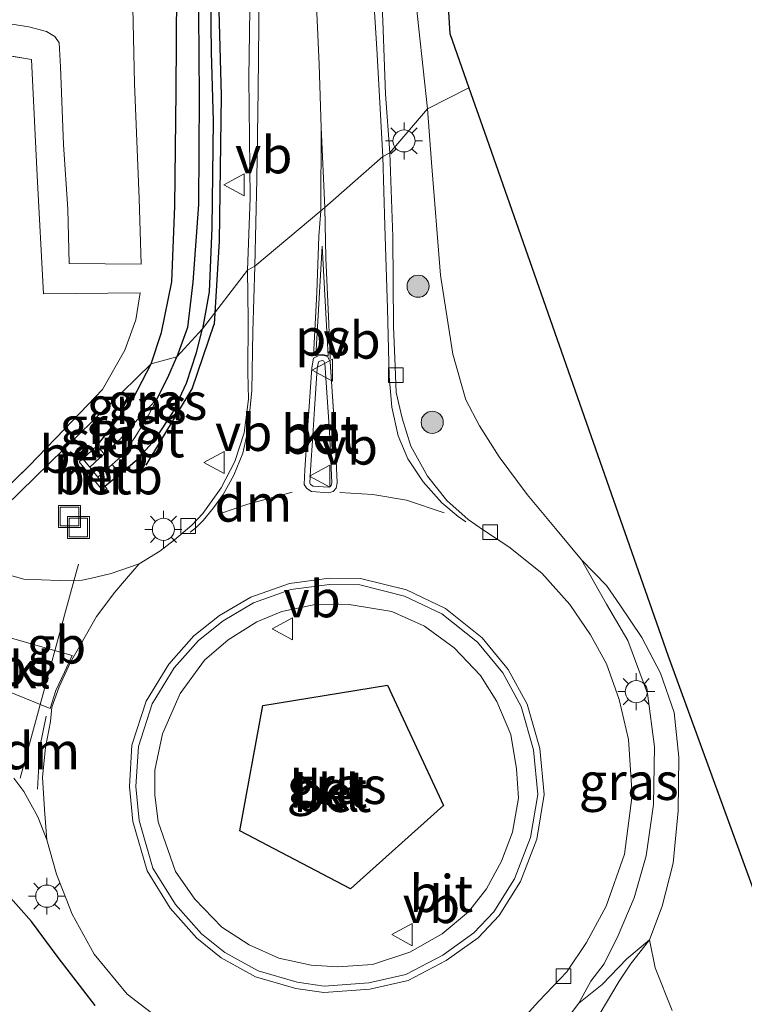
# Model space of a CAD drawing. Units: metres. Extents: x 196169 to 200010, y 314474 to 318753.
# Drawn here: x 199883 to 199932, y 314860 to 314926 of the extents above; entities that cross this region are included whole.
import ezdxf
from ezdxf.enums import TextEntityAlignment as Align

# ---------------------------------------------------------------- set-up
doc = ezdxf.new("R2010")
doc.units = ezdxf.units.M
doc.linetypes.add('IE-TERREINAFSCHEIDING', pattern=[10, 8, -2])
doc.linetypes.add('VW-3-9_STREEP', pattern=[12, 3, -9])
doc.layers.get('0').update_dxf_attribs({"lineweight": 25})
for name, color, linetype, lineweight in [('B-ME-BV-GELEIDECONSTRUCTIE-BARRIER-L-B1', 213, 'BV-STEPBARRIER', 18), ('B-ME-GR-BOMENSTRUIKEN-GV-B6', 93, 'Continuous', 18), ('B-ME-GR-BOOM-S-B1', 93, 'Continuous', 18), ('B-ME-GR-STRUIKEN-GV-B6', 93, 'Continuous', 18), ('B-ME-GW-KRUINLIJN-L-B1', 93, 'Continuous', 18), ('B-ME-GW-TEENLIJN-L-B1', 93, 'Continuous', 18), ('B-ME-IE-GRASLAND-GV-B6', 93, 'Continuous', 18), ('B-ME-IE-GRONDWERKLIJN-GROND_INGERICHT-GV-B6', 253, 'Continuous', 18), ('B-ME-IE-HULPGEOMETRIE-L-B1', 53, 'Continuous', 18), ('B-ME-IE-INRICHTINGSELEMENT-S-B1', 253, 'Continuous', 18), ('B-ME-IE-MEUBILAIR_WEGMEUBILAIR-LICHTMAST-S-B1', 8, 'Continuous', 18), ('B-ME-IE-TERREINAFSCHEIDING-RASTERHEKWERK-L-B1', 8, 'IE-TERREINAFSCHEIDING', 18), ('B-ME-MW-MUUR-GV-B6', 8, 'IE-TERREINAFSCHEIDING-KUNSTMATIG', 18), ('B-ME-OB-BEKLEDING-GV-B6', 253, 'Continuous', 18), ('B-ME-OG-WATER-GV-B6', 153, 'Continuous', 18), ('B-ME-VH-VERH_SOORT-BETON-OVERIG-GV-B6', 8, 'IE-TERREINAFSCHEIDING-NATUURLIJK-HOUTWAL', 18), ('B-ME-VH-VERH_SOORT-BITUMEN-GV-B6', 8, 'IE-TERREINAFSCHEIDING-NATUURLIJK-HOUTWAL', 18), ('B-ME-VH-VERH_SOORT-KLINKERS-GV-B6', 8, 'IE-TERREINAFSCHEIDING-NATUURLIJK-HOUTWAL', 18), ('B-ME-VV-KOLK-S-B1', 8, 'Continuous', 18), ('B-ME-VW-MARKERING-39STREEP-015-L-B1', 255, 'VW-3-9_STREEP', 18), ('B-ME-VW-MARKERING-DRIEHOEK-L-B1', 7, 'VW-HAAIETAND70-R-B', 18), ('B-ME-VW-MARKERING-STREEP-015-L-B1', 7, 'Continuous', 18), ('B-ME-VW-MARKERING-VLAKMARK-GV-B6', 7, 'Continuous', 18), ('B-ME-VW-MEUBILAIR_WEGMEUBILAIR-VERKEERSBORD-S-B1', 8, 'Continuous', 18)]:
    doc.layers.add(name, color=color, linetype=linetype, lineweight=lineweight)
for name, color, linetype in [('B-ME-GR-BOMENRIJ-L-B1', 10, 'Continuous'), ('B-ME-GW-INSTEEKWATERGANG-L-B1', 10, 'Continuous'), ('B-ME-GW-WATERGANG-GREPPEL-L-B1', 10, 'Continuous'), ('B-ME-KG-KADASTRAAL-OPNAMEDTMGRENS-L-B1', 10, 'Continuous')]:
    doc.layers.add(name, color=color, linetype=linetype)
doc.styles.add('NLCS-ISO', font='NLCS-ISO.TTF')
doc.linetypes.add('BV-STEPBARRIER', pattern='A,1,-1,[16,NLCS.SHX,S=1,R=0,X=-1,Y=0],1', length=3)
doc.linetypes.add('IE-TERREINAFSCHEIDING-KUNSTMATIG', pattern='A,4,[82,NLCS.SHX,S=0.75,R=90,X=0,Y=0],4,-2', length=10)
doc.linetypes.add('IE-TERREINAFSCHEIDING-NATUURLIJK-HOUTWAL', pattern='A,7,-1.5,[67,NLCS.SHX,S=0.75,R=45,X=0,Y=0],-1.5,7,-1.5,[70,NLCS.SHX,S=0.75,R=0,X=0,Y=0],-1.5', length=20)
doc.linetypes.add('VW-HAAIETAND70-R-B', pattern='A,0,-0.5,[153,NLCS.SHX,S=1,R=180,X=-0.375,Y=0],-0.5', length=1)

# ---------------------------------------------------------------- blocks, each defined once
blk = doc.blocks.new('d62bz_FeatureWriter_4_21_FMEBLOCK1')
at = {"layer": 'B-ME-VH-VERH_SOORT-BITUMEN-GV-B6'}
for points in [[(-49.297, 57.236, 182.828), (-51.825, 59.19, 182.792), (-54.055, 61.898, 182.792), (-55.549, 64.6, 182.792), (-56.612, 67.296, 182.764), (-57.256, 69.627, 182.764), (-57.406, 71.673, 182.764), (-57.554, 73.878, 182.724), (-57.356, 75.875, 182.74), (-57.003, 77.629, 182.756), (-56.922, 78.596, 182.784), (-56.426, 79.987, 182.792), (-55.656, 81.641, 182.788), (-54.954, 82.865, 182.792), (-53.892, 84.748, 182.808), (-52.662, 86.397, 182.816), (-51.873, 87.316, 182.836), (-51.018, 88.297, 182.891), (-49.618, 89.154, 182.903), (-48.606, 89.921, 182.883), (-47.451, 90.93, 182.883), (-46.709, 91.712, 182.883), (-45.461, 93.452, 182.871), (-44.527, 95.221, 182.875), (-43.899, 97.166, 182.931), (-43.609, 99.448, 182.951), (-43.65, 101.248, 182.963), (-43.627, 104.811, 183.019), (-43.677, 108.165, 182.977), (-43.19, 108.435, 182.977), (-38.721, 112.199, 183.086), (-38.432, 112.419, 183.127), (-34.522, 115.871, 183.207), (-34.034, 116.125, 183.207), (-33.847, 110.431, 183.195), (-33.785, 104.354, 182.995), (-33.695, 102.215, 182.971), (-33.616, 99.893, 182.931), (-33.218, 98.164, 182.931), (-32.615, 96.258, 182.963), (-31.489, 94.237, 182.975), (-30.181, 92.595, 182.983), (-28.729, 91.303, 183.011), (-27.695, 90.584, 183.023), (-25.995, 89.452, 182.975), (-23.76, 87.667, 182.999), (-21.856, 85.554, 183.015), (-20.471, 83.492, 183.035), (-19.381, 81.545, 183.031), (-18.516, 79.128, 183.027), (-17.879, 76.41, 183.071), (-17.629, 72.646, 183.059), (-18.159, 68.668, 183.047), (-19.391, 65.141, 183.051), (-20.733, 62.675, 183.043), (-22.072, 60.688, 183.027), (-23.957, 58.702, 183.027), (-25.489, 57.03, 183.019)], [(-39.345, 93.201, 182.999), (-38.184, 93.118, 182.999), (-37.885, 93.201, 182.999), (-37.683, 93.421, 182.995), (-37.607, 93.786, 182.995), (-37.756, 97.288, 182.983), (-38.075, 101.984, 183.035), (-38.259, 102.324, 183.035), (-38.552, 102.428, 183.039), (-38.894, 102.384, 183.039), (-39.199, 102.214, 183.035), (-39.318, 101.565, 183.019), (-39.627, 97.015, 182.983), (-39.787, 94.67, 182.995), (-39.838, 93.679, 182.999), (-39.671, 93.403, 182.999), (-39.345, 93.201, 182.999)], [(-40.401, 59.579, 183.019), (-38.511, 59.303, 183.039), (-35.406, 59.529, 183.071), (-32.802, 60.109, 183.079), (-30.23, 61.466, 183.059), (-28.074, 63.005, 183.067), (-26.649, 64.501, 183.099), (-25.209, 66.804, 183.119), (-24.093, 69.68, 183.127), (-23.594, 72.687, 183.095), (-23.884, 75.8, 183.079), (-24.746, 78.813, 183.075), (-26.036, 81.164, 183.067), (-27.8, 83.306, 183.067), (-30.285, 85.284, 183.075), (-32.905, 86.534, 183.071), (-36.027, 87.316, 183.067), (-38.143, 87.337, 183.059), (-40.839, 86.982, 183.047), (-43.444, 86.054, 183.063), (-45.562, 84.806, 183.055), (-47.298, 83.422, 183.023), (-48.998, 81.515, 182.963), (-50.529, 79.008, 182.931), (-51.494, 76.025, 182.923), (-51.665, 73.236, 182.919), (-51.43, 70.859, 182.919), (-50.478, 67.527, 182.943), (-48.908, 65.001, 182.979), (-47.11, 62.972, 182.979), (-45.452, 61.65, 182.907), (-43.127, 60.358, 182.915), (-40.401, 59.579, 183.019)]]:
    blk.add_polyline3d(points, dxfattribs=at)
blk = doc.blocks.new('d62bz_FeatureWriter_4_21_FMEBLOCK6')
at = {"layer": 'B-ME-KG-KADASTRAAL-OPNAMEDTMGRENS-L-B1'}
blk.add_polyline3d([(-43.128, 178.887, 183.506), (-42.071, 175.878, 183.526), (-29.661, 140.498, 182.612), (-9.611, 85.585, 181.79), (-4.142, 80.751, 181.718), (1.745, 72.975, 181.722), (43.128, 7.083, 181.654)], dxfattribs=at)
blk = doc.blocks.new('put')
for p, q in [((0.75, 0.75), (-0.75, 0.75)), ((-0.75, 0.75), (-0.75, -0.75)), ((0.75, -0.75), (0.75, 0.75)), ((-0.75, -0.75), (0.75, -0.75))]:
    blk.add_line(p, q)
blk.add_lwpolyline([(-0.625, 0.625), (0.625, 0.625), (0.625, -0.625), (-0.625, -0.625)], close=True)
blk = doc.blocks.new('verkeersbord')
for p, q in [((0, 0.75), (-0.75, -0.625)), ((0.75, -0.625), (0, 0.75)), ((-0.75, -0.625), (0.75, -0.625))]:
    blk.add_line(p, q)
blk = doc.blocks.new('boom')
h = blk.add_hatch(color=256)
edge = h.paths.add_edge_path()
edge.add_arc((0, 0), 0.75, 0, 360)
blk.add_circle((0, 0), 0.75)
blk = doc.blocks.new('kolk')
blk.add_lwpolyline([(-0.5, -0.5), (0.5, -0.5), (0.5, 0.5), (-0.5, 0.5)], close=True)
blk = doc.blocks.new('lantaarnpaal')
for p, q in [((-0.884, 0.884), (-0.53, 0.53)), ((0, 0.75), (0, 1.25)), ((0.53, 0.53), (0.884, 0.884)), ((-0.75, 0), (-1.25, 0)), ((0.75, 0), (1.25, 0)), ((-0.53, -0.53), (-0.884, -0.884)), ((0.53, -0.53), (0.884, -0.884)), ((0, -0.75), (0, -1.25))]:
    blk.add_line(p, q)
blk.add_circle((0, 0), 0.75)

msp = doc.modelspace()

# ---------------------------------------------------------------- linework, layer by layer
at = {"layer": 'B-ME-BV-GELEIDECONSTRUCTIE-BARRIER-L-B1'}
msp.add_polyline3d([(199883.386, 314874.94, 183.578), (199886.788, 314887.455, 183.578), (199887.342, 314889.421, 182.931)], dxfattribs=at)
at = {"layer": 'B-ME-GR-BOMENRIJ-L-B1'}
for points in [[(199884.558, 314965.111, 183.781), (199890.158, 314957.811, 183.72), (199893.898, 314949.966, 183.579), (199896.162, 314940.412, 183.409), (199896.718, 314930.982, 183.207), (199896.994, 314921.129, 183.103), (199896.844, 314911.281, 183.01), (199896.512, 314905.66, 182.832)], [(199891.914, 314896.122, 182.963), (199895.024, 314901.276, 182.879), (199896.512, 314905.66, 182.832)], [(199898.248, 314871.363, 183.55), (199899.807, 314879.861, 183.586), (199908.249, 314881.222, 183.61), (199912.044, 314873.076, 183.682), (199905.75, 314867.446, 183.63), (199898.248, 314871.363, 183.55)]]:
    msp.add_polyline3d(points, dxfattribs=at)
at = {"layer": 'B-ME-GR-BOMENSTRUIKEN-GV-B6'}
msp.add_polyline3d([(199882.386, 314867.216, 182.528), (199884.14, 314865.238, 182.632), (199885.951, 314862.809, 182.7), (199888.464, 314859.547, 182.752)], dxfattribs=at)
at = {"layer": 'B-ME-GR-STRUIKEN-GV-B6'}
for points in [[(199919.944, 314858.051, 182.983), (199921.191, 314859.711, 183.023), (199922.786, 314860.964, 182.915), (199924.447, 314862.719, 182.684), (199925.979, 314863.986, 182.329), (199924.699, 314862.353, 182.452), (199923.936, 314861.209, 182.492), (199922.57, 314858.924, 182.48)], [(199922.57, 314858.924, 182.48), (199923.936, 314861.209, 182.492), (199924.699, 314862.353, 182.452), (199925.979, 314863.986, 182.329), (199926.357, 314862.107, 182.329), (199927.509, 314859.204, 182.245)]]:
    msp.add_polyline3d(points, dxfattribs=at)
at = {"layer": 'B-ME-GW-INSTEEKWATERGANG-L-B1'}
for points in [[(199896.214, 314931.424, 183.167), (199896.301, 314924.064, 183.07), (199896.443, 314919.386, 183.01), (199896.345, 314912.189, 182.929), (199896.185, 314907.832, 182.885), (199895.727, 314905.333, 182.804)], [(199892.256, 314902.963, 183.062), (199892.958, 314905.097, 183.082), (199893.639, 314908.52, 183.111), (199893.843, 314913.636, 183.127), (199893.934, 314921.431, 183.191), (199893.995, 314928.157, 183.284)], [(199889.12, 314894.698, 182.971), (199889.958, 314895.359, 182.923), (199890.149, 314895.52, 182.922), (199891.272, 314896.469, 182.919), (199892.525, 314897.842, 182.891), (199893.708, 314899.673, 182.919), (199894.643, 314901.653, 182.899), (199895.314, 314903.733, 182.859), (199895.727, 314905.333, 182.804)], [(199887.618, 314896.545, 183.035), (199888.567, 314897.418, 183.099), (199889.636, 314898.761, 183.139), (199891.029, 314900.627, 183.151), (199892.256, 314902.963, 183.062)], [(199888.464, 314859.547, 182.752), (199885.951, 314862.809, 182.7), (199884.14, 314865.238, 182.632), (199882.386, 314867.216, 182.528), (199880.556, 314868.712, 182.42), (199878.32, 314869.844, 182.213), (199875.75, 314869.964, 181.989), (199872.353, 314869.095, 181.506), (199867.556, 314867.29, 181.011), (199864.043, 314865.586, 180.461), (199861.99, 314864.204, 179.998), (199860.174, 314862.825, 179.567), (199858.463, 314861.739, 179.179)]]:
    msp.add_polyline3d(points, dxfattribs=at)
at = {"layer": 'B-ME-GW-KRUINLIJN-L-B1'}
msp.add_polyline3d([(199921.375, 314889.709, 183.035), (199923.071, 314886.714, 183.067), (199924.508, 314884.239, 183.051), (199925.845, 314880.672, 183.059), (199926.311, 314877.065, 183.059), (199926.242, 314873.143, 183.055), (199925.756, 314869.668, 183.087), (199924.936, 314866.841, 183.095), (199923.849, 314864.289, 183.079), (199922.92, 314862.37, 183.019), (199922.004, 314861.204, 183.019), (199921.191, 314859.711, 183.023)], dxfattribs=at)
at = {"layer": 'B-ME-GW-TEENLIJN-L-B1'}
for points in [[(199921.375, 314889.709, 183.035), (199923.06, 314887.978, 182.855), (199923.981, 314886.673, 182.82), (199925.462, 314884.463, 182.732), (199926.732, 314882.038, 182.64), (199927.655, 314879.386, 182.56), (199927.959, 314876.356, 182.508), (199927.914, 314872.718, 182.408), (199927.591, 314869.194, 182.329), (199926.843, 314866.263, 182.329), (199925.979, 314863.986, 182.329)], [(199930.602, 314825.403, 181.279), (199929.354, 314826.558, 181.546), (199926.593, 314829.428, 181.618), (199924.284, 314832.019, 181.758), (199922.375, 314834.937, 181.878), (199921.059, 314838.445, 181.989), (199919.84, 314843.074, 182.177), (199918.659, 314848.306, 182.225), (199918.488, 314851.164, 182.229), (199919.273, 314853.739, 182.301), (199920.443, 314855.962, 182.392), (199922.57, 314858.924, 182.48), (199923.936, 314861.209, 182.492), (199924.699, 314862.353, 182.452), (199925.979, 314863.986, 182.329)]]:
    msp.add_polyline3d(points, dxfattribs=at)
at = {"layer": 'B-ME-GW-WATERGANG-GREPPEL-L-B1'}
for points in [[(199882.468, 314964.406, 183.361), (199884.178, 314962.39, 183.304), (199886.234, 314959.889, 183.28), (199888.44, 314956.984, 183.252), (199890.171, 314954.008, 183.207), (199891.934, 314950.223, 183.171), (199893.072, 314947.324, 183.082), (199893.725, 314944.574, 183.078), (199894.294, 314941.456, 183.058), (199894.895, 314937.399, 183.038), (199895.219, 314932.359, 182.973), (199895.458, 314926.656, 182.695), (199895.505, 314921.063, 182.578), (199895.45, 314913.762, 182.404), (199895.076, 314908.507, 182.352), (199894.708, 314905.424, 182.352), (199893.98, 314903.436, 182.315)], [(199892.643, 314900.577, 182.436), (199893.38, 314902.039, 182.432), (199893.98, 314903.436, 182.315)]]:
    msp.add_polyline3d(points, dxfattribs=at)
at = {"layer": 'B-ME-IE-GRASLAND-GV-B6'}
for points in [[(199818.524, 315063.35, 183.974), (199826.998, 315050.555, 184.168), (199834.416, 315039.609, 184.358), (199838.746, 315033.335, 184.503), (199847.599, 315023.742, 184.697), (199857.907, 315013.171, 184.83), (199868.083, 315002.622, 184.878), (199877.211, 314993.118, 184.782), (199885.154, 314984.893, 184.669), (199890.349, 314979.282, 184.616), (199896.688, 314972.623, 184.439), (199899.946, 314968.331, 184.305), (199902.941, 314964.021, 184.289), (199904.889, 314961.082, 184.354), (199905.681, 314958.506, 184.237), (199906.943, 314953.301, 184.091), (199907.94, 314947.746, 183.902), (199908.844, 314939.853, 183.736), (199909.612, 314932.585, 183.591), (199910.363, 314925.641, 183.482), (199910.95, 314920.234, 183.341)], [(199910.95, 314920.234, 183.341), (199908.412, 314917.258, 183.207), (199908.102, 314921.21, 183.325), (199907.935, 314926.188, 183.405), (199907.596, 314933.235, 183.559), (199907.147, 314938.732, 183.583), (199906.556, 314944.164, 183.708), (199905.645, 314948.359, 183.736), (199904.265, 314953.175, 183.833), (199902.332, 314958.05, 183.857), (199900.273, 314962.074, 183.982), (199898.38, 314964.995, 183.995), (199896.094, 314967.834, 183.999), (199892.883, 314971.386, 184.043), (199888.421, 314976.105, 184.087), (199884.452, 314980.355, 184.087)], [(199896.214, 314931.424, 183.167), (199896.301, 314924.064, 183.07), (199896.443, 314919.386, 183.01), (199896.345, 314912.189, 182.929), (199896.185, 314907.832, 182.885), (199895.727, 314905.333, 182.804), (199893.98, 314903.436, 182.315), (199894.708, 314905.424, 182.352), (199895.076, 314908.507, 182.352), (199895.45, 314913.762, 182.404), (199895.505, 314921.063, 182.578), (199895.458, 314926.656, 182.695)], [(199898.983, 314930.081, 183.272), (199898.869, 314922.321, 183.143), (199898.953, 314914.198, 183.046), (199898.769, 314909.298, 182.977), (199895.727, 314905.333, 182.804), (199896.185, 314907.832, 182.885), (199896.345, 314912.189, 182.929), (199896.443, 314919.386, 183.01), (199896.301, 314924.064, 183.07), (199896.214, 314931.424, 183.167)], [(199893.995, 314928.157, 183.284), (199893.934, 314921.431, 183.191), (199893.843, 314913.636, 183.127), (199893.639, 314908.52, 183.111), (199892.958, 314905.097, 183.082), (199892.256, 314902.963, 183.062), (199880.415, 314891.423, 182.755), (199880.611, 314892.794, 182.812), (199883.988, 314896.065, 182.998), (199886.952, 314899.127, 183.119), (199888.949, 314901.242, 183.195), (199890.465, 314903.886, 183.203), (199891.221, 314905.959, 183.248), (199891.506, 314907.777, 183.26), (199884.959, 314907.702, 183.292), (199884.54, 314915.702, 183.534), (199884.16, 314923.56, 183.547), (199877.956, 314924.586, 183.478), (199875.932, 314924.893, 183.459), (199876.306, 314927.013, 183.491)], [(199880.652, 314926.291, 183.522), (199883.96, 314925.776, 183.563), (199885.16, 314925.451, 183.567), (199885.72, 314925.128, 183.575), (199886.023, 314924.682, 183.575), (199886.118, 314923.07, 183.575), (199886.325, 314917.811, 183.482), (199886.604, 314913.447, 183.442), (199886.71, 314909.76, 183.341), (199891.57, 314909.714, 183.28), (199891.438, 314914.161, 183.32), (199891.131, 314921.949, 183.369), (199890.993, 314928.109, 183.462)], [(199895.458, 314926.656, 182.695), (199895.505, 314921.063, 182.578), (199895.45, 314913.762, 182.404), (199895.076, 314908.507, 182.352), (199894.708, 314905.424, 182.352), (199893.98, 314903.436, 182.315), (199892.256, 314902.963, 183.062), (199892.958, 314905.097, 183.082), (199893.639, 314908.52, 183.111), (199893.843, 314913.636, 183.127), (199893.934, 314921.431, 183.191), (199893.995, 314928.157, 183.284)], [(199877.956, 314924.586, 183.478), (199884.16, 314923.56, 183.547), (199884.54, 314915.702, 183.534), (199884.959, 314907.702, 183.292), (199891.506, 314907.777, 183.26), (199891.221, 314905.959, 183.248), (199890.465, 314903.886, 183.203), (199888.949, 314901.242, 183.195), (199886.952, 314899.127, 183.119), (199883.988, 314896.065, 182.998), (199880.611, 314892.794, 182.812)], [(199916.957, 314858.163, 183.019), (199918.489, 314859.835, 183.027), (199920.374, 314861.821, 183.027), (199921.713, 314863.808, 183.043), (199923.055, 314866.274, 183.051), (199924.287, 314869.801, 183.047), (199924.817, 314873.779, 183.059), (199924.567, 314877.543, 183.071), (199923.93, 314880.261, 183.027), (199923.065, 314882.678, 183.031), (199921.975, 314884.625, 183.035), (199920.59, 314886.687, 183.015), (199918.686, 314888.8, 182.999), (199916.451, 314890.585, 182.975), (199914.751, 314891.717, 183.023), (199913.717, 314892.436, 183.011), (199912.265, 314893.728, 182.983), (199910.957, 314895.37, 182.975), (199909.831, 314897.391, 182.963), (199909.228, 314899.297, 182.931), (199908.83, 314901.026, 182.931), (199908.751, 314903.348, 182.971), (199908.661, 314905.487, 182.995), (199908.599, 314911.564, 183.195), (199908.412, 314917.258, 183.207), (199910.95, 314920.234, 183.341), (199911.233, 314916.583, 183.39), (199911.838, 314908.967, 183.291), (199912.666, 314903.615, 183.207), (199913.546, 314900.539, 183.215), (199914.482, 314898.775, 183.179), (199915.794, 314896.674, 183.107), (199917.693, 314894.127, 183.091), (199919.615, 314891.836, 183.079), (199921.375, 314889.709, 183.035), (199923.071, 314886.714, 183.067), (199924.508, 314884.239, 183.051), (199925.845, 314880.672, 183.059), (199926.311, 314877.065, 183.059), (199926.242, 314873.143, 183.055), (199925.756, 314869.668, 183.087), (199924.936, 314866.841, 183.095), (199923.849, 314864.289, 183.079), (199922.92, 314862.37, 183.019), (199922.004, 314861.204, 183.019), (199921.191, 314859.711, 183.023), (199919.944, 314858.051, 182.983)], [(199880.415, 314891.423, 182.755), (199892.256, 314902.963, 183.062), (199891.029, 314900.627, 183.151), (199889.636, 314898.761, 183.139), (199888.567, 314897.418, 183.099), (199887.618, 314896.545, 183.035), (199887.373, 314896.346, 183.023), (199889.015, 314894.327, 182.939), (199889.26, 314894.526, 182.971), (199889.12, 314894.698, 182.971), (199889.958, 314895.359, 182.923), (199890.149, 314895.52, 182.922), (199891.272, 314896.469, 182.919), (199892.525, 314897.842, 182.891), (199893.708, 314899.673, 182.919), (199894.643, 314901.653, 182.899), (199895.314, 314903.733, 182.859), (199895.727, 314905.333, 182.804), (199898.769, 314909.298, 182.977), (199898.819, 314905.944, 183.019), (199898.796, 314902.381, 182.963), (199898.837, 314900.581, 182.951), (199898.547, 314898.299, 182.931), (199897.919, 314896.354, 182.875), (199896.985, 314894.585, 182.871), (199895.737, 314892.845, 182.883), (199894.995, 314892.063, 182.883), (199893.84, 314891.054, 182.883), (199892.828, 314890.287, 182.903), (199891.428, 314889.43, 182.891), (199889.537, 314888.781, 182.879), (199888.123, 314888.448, 182.852), (199887.586, 314888.339, 182.844), (199886.013, 314888.303, 182.756), (199883.633, 314888.41, 182.744), (199881.357, 314889.022, 182.708)], [(199892.643, 314900.577, 182.436), (199893.38, 314902.039, 182.432), (199893.98, 314903.436, 182.315), (199895.727, 314905.333, 182.804), (199895.314, 314903.733, 182.859), (199894.643, 314901.653, 182.899), (199893.708, 314899.673, 182.919), (199892.525, 314897.842, 182.891), (199891.272, 314896.469, 182.919), (199890.149, 314895.52, 182.922), (199889.613, 314896.164, 182.354), (199890.212, 314896.697, 182.365), (199891.136, 314897.978, 182.416), (199892.068, 314899.487, 182.436), (199892.643, 314900.577, 182.436)], [(199888.567, 314897.418, 183.099), (199889.636, 314898.761, 183.139), (199891.029, 314900.627, 183.151), (199892.256, 314902.963, 183.062), (199893.98, 314903.436, 182.315), (199893.38, 314902.039, 182.432), (199892.643, 314900.577, 182.436), (199891.497, 314899.407, 182.46), (199890.138, 314897.844, 182.416), (199889.079, 314896.877, 182.384), (199888.567, 314897.418, 183.099)], [(199921.191, 314859.711, 183.023), (199922.004, 314861.204, 183.019), (199922.92, 314862.37, 183.019), (199923.849, 314864.289, 183.079), (199924.936, 314866.841, 183.095), (199925.756, 314869.668, 183.087), (199926.242, 314873.143, 183.055), (199926.311, 314877.065, 183.059), (199925.845, 314880.672, 183.059), (199924.508, 314884.239, 183.051), (199923.071, 314886.714, 183.067), (199921.375, 314889.709, 183.035), (199923.06, 314887.978, 182.855), (199923.981, 314886.673, 182.82), (199925.462, 314884.463, 182.732), (199926.732, 314882.038, 182.64), (199927.655, 314879.386, 182.56), (199927.959, 314876.356, 182.508), (199927.914, 314872.718, 182.408), (199927.591, 314869.194, 182.329), (199926.843, 314866.263, 182.329), (199925.979, 314863.986, 182.329), (199924.447, 314862.719, 182.684), (199922.786, 314860.964, 182.915), (199921.191, 314859.711, 183.023)], [(199903.086, 314862.27, 183.299), (199900.902, 314862.75, 183.227), (199898.872, 314863.649, 183.219), (199897.026, 314864.861, 183.219), (199895.205, 314866.742, 183.211), (199893.888, 314868.621, 183.175), (199892.725, 314871.976, 183.171), (199892.507, 314873.802, 183.179), (199892.508, 314875.471, 183.191), (199893.008, 314877.929, 183.199), (199894.202, 314880.654, 183.207), (199895.869, 314882.921, 183.227), (199897.466, 314884.291, 183.219), (199899.399, 314885.505, 183.215), (199901.09, 314886.216, 183.235), (199903.471, 314886.709, 183.263), (199905.647, 314886.694, 183.319), (199908.528, 314886.222, 183.322), (199910.752, 314885.214, 183.322), (199912.749, 314883.753, 183.319), (199914.546, 314881.878, 183.362), (199915.637, 314880.128, 183.342), (199916.584, 314877.896, 183.33), (199916.988, 314875.577, 183.35), (199917.108, 314873.57, 183.382), (199916.698, 314871.289, 183.426), (199915.964, 314869.322, 183.426), (199914.948, 314867.446, 183.418), (199913.737, 314865.886, 183.378), (199911.943, 314864.41, 183.362), (199909.761, 314863.17, 183.35), (199907.227, 314862.324, 183.354), (199904.886, 314862.165, 183.33), (199903.086, 314862.27, 183.299)], [(199882.96, 314874.925, 182.721), (199883.629, 314874.039, 182.756), (199884.578, 314872.327, 182.756), (199885.19, 314870.76, 182.764), (199885.834, 314868.429, 182.764), (199886.897, 314865.733, 182.792), (199888.391, 314863.031, 182.792), (199890.621, 314860.323, 182.792), (199893.149, 314858.369, 182.828)], [(199888.464, 314859.547, 182.752), (199885.951, 314862.809, 182.7), (199884.14, 314865.238, 182.632), (199882.386, 314867.216, 182.528)]]:
    msp.add_polyline3d(points, dxfattribs=at)
at = {"layer": 'B-ME-IE-GRONDWERKLIJN-GROND_INGERICHT-GV-B6'}
for points in [[(199910.95, 314920.234, 183.341), (199910.363, 314925.641, 183.482), (199909.612, 314932.585, 183.591), (199908.844, 314939.853, 183.736), (199907.94, 314947.746, 183.902), (199906.943, 314953.301, 184.091), (199905.681, 314958.506, 184.237), (199904.889, 314961.082, 184.354), (199904.291, 314965.205, 184.523), (199903.896, 314968.6, 184.624), (199910.292, 314959.734, 184.531), (199912.459, 314925.313, 183.571), (199913.745, 314921.647, 183.506), (199910.95, 314920.234, 183.341)], [(199927.509, 314859.204, 182.245), (199926.357, 314862.107, 182.329), (199925.979, 314863.986, 182.329), (199926.843, 314866.263, 182.329), (199927.591, 314869.194, 182.329), (199927.914, 314872.718, 182.408), (199927.959, 314876.356, 182.508), (199927.655, 314879.386, 182.56), (199926.732, 314882.038, 182.64), (199925.462, 314884.463, 182.732), (199923.981, 314886.673, 182.82), (199923.06, 314887.978, 182.855), (199921.375, 314889.709, 183.035), (199919.615, 314891.836, 183.079), (199917.693, 314894.127, 183.091), (199915.794, 314896.674, 183.107), (199914.482, 314898.775, 183.179), (199913.546, 314900.539, 183.215), (199912.666, 314903.615, 183.207), (199911.838, 314908.967, 183.291), (199911.233, 314916.583, 183.39), (199910.95, 314920.234, 183.341), (199913.745, 314921.647, 183.506), (199914.801, 314918.638, 183.526), (199927.212, 314883.258, 182.612), (199947.262, 314828.345, 181.79)]]:
    msp.add_polyline3d(points, dxfattribs=at)
at = {"layer": 'B-ME-IE-HULPGEOMETRIE-L-B1'}
msp.add_polyline3d([(199913.745, 314921.647, 183.506), (199910.95, 314920.234, 183.341), (199908.412, 314917.258, 183.207), (199907.924, 314917.004, 183.207), (199904.014, 314913.552, 183.127), (199903.725, 314913.332, 183.086), (199899.256, 314909.568, 182.977), (199898.769, 314909.298, 182.977), (199895.727, 314905.333, 182.804), (199893.98, 314903.436, 182.315), (199892.256, 314902.963, 183.062), (199880.415, 314891.423, 182.755), (199879.618, 314890.915, 182.622), (199878.462, 314889.685, 182.905), (199832.519, 314862.056, 181.807), (199834.506, 314857.081, 180.751)], dxfattribs=at)
at = {"layer": 'B-ME-IE-TERREINAFSCHEIDING-RASTERHEKWERK-L-B1'}
msp.add_polyline3d([(199816.413, 314922.887, 183.155), (199820.881, 314923.457, 183.157), (199826.014, 314924.111, 183.159), (199842.196, 314924.695, 183.228), (199854.997, 314925.418, 183.341), (199869.524, 314925.867, 183.397), (199875.932, 314924.893, 183.459), (199877.956, 314924.586, 183.478), (199884.16, 314923.56, 183.547), (199884.54, 314915.702, 183.534), (199884.959, 314907.702, 183.292), (199891.506, 314907.777, 183.26), (199891.221, 314905.959, 183.248), (199890.465, 314903.886, 183.203), (199888.949, 314901.242, 183.195), (199886.952, 314899.127, 183.119), (199883.988, 314896.065, 182.998), (199880.611, 314892.794, 182.812)], dxfattribs=at)
at = {"layer": 'B-ME-KG-KADASTRAAL-OPNAMEDTMGRENS-L-B1'}
msp.add_polyline3d([(199635.78, 315283.291, 178.207), (199646.05, 315265.49, 179.147), (199651.577, 315266.104, 179.042), (199655.45, 315265.59, 178.796), (199656.351, 315266.329, 178.122), (199658.236, 315265.8, 177.399), (199659.139, 315265.495, 177.407), (199660.626, 315265.669, 178.178), (199665.398, 315264.554, 178.465), (199665.917, 315264.565, 178.469), (199669.818, 315264.716, 178.542), (199674.513, 315263.888, 178.671), (199675.248, 315263.704, 178.667), (199688.127, 315262.174, 178.578), (199690.262, 315261.603, 178.57), (199752.962, 315165.784, 181.557), (199903.896, 314968.6, 184.624), (199910.292, 314959.734, 184.531), (199912.459, 314925.313, 183.571), (199913.745, 314921.647, 183.506)], dxfattribs=at)
at = {"layer": 'B-ME-MW-MUUR-GV-B6'}
msp.add_polyline3d([(199888.635, 314895.295, 182.337), (199889.12, 314894.698, 182.971), (199889.26, 314894.526, 182.971), (199889.015, 314894.327, 182.939), (199887.373, 314896.346, 183.023), (199887.618, 314896.545, 183.035), (199888.087, 314895.968, 182.337), (199888.635, 314895.295, 182.337)], dxfattribs=at)
at = {"layer": 'B-ME-OB-BEKLEDING-GV-B6'}
for points in [[(199888.567, 314897.418, 183.099), (199889.079, 314896.877, 182.384), (199888.087, 314895.968, 182.337), (199887.618, 314896.545, 183.035), (199888.567, 314897.418, 183.099)], [(199888.635, 314895.295, 182.337), (199889.613, 314896.164, 182.354), (199890.149, 314895.52, 182.922), (199889.958, 314895.359, 182.923), (199889.12, 314894.698, 182.971), (199888.635, 314895.295, 182.337)]]:
    msp.add_polyline3d(points, dxfattribs=at)
at = {"layer": 'B-ME-OG-WATER-GV-B6'}
msp.add_polyline3d([(199892.643, 314900.577, 182.436), (199892.068, 314899.487, 182.436), (199891.136, 314897.978, 182.416), (199890.212, 314896.697, 182.365), (199889.613, 314896.164, 182.354), (199888.635, 314895.295, 182.337), (199888.087, 314895.968, 182.337), (199889.079, 314896.877, 182.384), (199890.138, 314897.844, 182.416), (199891.497, 314899.407, 182.46), (199892.643, 314900.577, 182.436)], dxfattribs=at)
at = {"layer": 'B-ME-VH-VERH_SOORT-BETON-OVERIG-GV-B6'}
for points in [[(199903.101, 314894.334, 182.999), (199902.775, 314894.536, 182.999), (199902.608, 314894.812, 182.999), (199902.659, 314895.803, 182.995), (199902.819, 314898.148, 182.983), (199903.128, 314902.698, 183.019), (199903.247, 314903.347, 183.035), (199903.552, 314903.517, 183.039), (199903.894, 314903.561, 183.039), (199904.187, 314903.457, 183.035), (199904.371, 314903.117, 183.035), (199904.69, 314898.421, 182.983), (199904.839, 314894.919, 182.995), (199904.763, 314894.554, 182.995), (199904.561, 314894.334, 182.999), (199904.262, 314894.251, 182.999), (199903.101, 314894.334, 182.999)], [(199903.217, 314894.694, 183.079), (199904.225, 314894.622, 183.095), (199904.362, 314894.66, 183.095), (199904.424, 314894.728, 183.095), (199904.47, 314894.949, 183.095), (199904.324, 314898.401, 183.115), (199904.01, 314903.013, 183.147), (199903.931, 314903.158, 183.151), (199903.854, 314903.186, 183.151), (199903.669, 314903.162, 183.147), (199903.577, 314903.111, 183.139), (199903.493, 314902.652, 183.139), (199903.308, 314899.932, 183.139), (199903.185, 314898.123, 183.099), (199903.025, 314895.781, 183.083), (199902.98, 314894.906, 183.079), (199903.043, 314894.801, 183.079), (199903.217, 314894.694, 183.079)], [(199902.045, 314860.712, 183.019), (199899.319, 314861.491, 182.915), (199896.994, 314862.783, 182.907), (199895.336, 314864.105, 182.979), (199893.538, 314866.134, 182.979), (199891.968, 314868.66, 182.943), (199891.016, 314871.992, 182.919), (199890.781, 314874.369, 182.919), (199890.952, 314877.158, 182.923), (199891.917, 314880.141, 182.931), (199893.448, 314882.648, 182.963), (199895.148, 314884.555, 183.023), (199896.884, 314885.939, 183.055), (199899.002, 314887.187, 183.063), (199901.607, 314888.115, 183.047), (199904.303, 314888.47, 183.059), (199906.419, 314888.449, 183.067), (199909.541, 314887.667, 183.071), (199912.161, 314886.417, 183.075), (199914.646, 314884.439, 183.067), (199916.41, 314882.297, 183.067), (199917.7, 314879.946, 183.075), (199918.562, 314876.933, 183.079), (199918.852, 314873.82, 183.095), (199918.353, 314870.813, 183.127), (199917.237, 314867.937, 183.119), (199915.797, 314865.634, 183.099), (199914.372, 314864.138, 183.067), (199912.216, 314862.599, 183.059), (199909.644, 314861.242, 183.079), (199907.04, 314860.662, 183.071), (199903.935, 314860.436, 183.039), (199902.045, 314860.712, 183.019)], [(199902.136, 314861.136, 183.067), (199903.951, 314860.871, 183.139), (199906.977, 314861.092, 183.147), (199909.493, 314861.652, 183.175), (199911.988, 314862.968, 183.211), (199914.087, 314864.467, 183.219), (199915.453, 314865.901, 183.215), (199916.848, 314868.132, 183.231), (199917.933, 314870.928, 183.251), (199918.416, 314873.836, 183.243), (199918.135, 314876.853, 183.195), (199917.297, 314879.78, 183.175), (199916.05, 314882.053, 183.179), (199914.341, 314884.129, 183.163), (199911.93, 314886.047, 183.131), (199909.394, 314887.257, 183.147), (199906.363, 314888.016, 183.139), (199904.329, 314888.037, 183.111), (199901.709, 314887.692, 183.099), (199899.186, 314886.793, 183.075), (199897.13, 314885.581, 183.083), (199895.447, 314884.239, 183.083), (199894.56, 314883.244, 183.083), (199893.797, 314882.389, 183.003), (199892.313, 314879.959, 182.987), (199891.381, 314877.077, 182.979), (199891.215, 314874.377, 182.967), (199891.443, 314872.073, 182.971), (199892.368, 314868.837, 182.975), (199893.886, 314866.394, 182.987), (199895.66, 314864.392, 182.995), (199897.236, 314863.144, 182.967), (199899.486, 314861.894, 182.967), (199902.136, 314861.136, 183.067)]]:
    msp.add_polyline3d(points, dxfattribs=at)
at = {"layer": 'B-ME-VH-VERH_SOORT-BITUMEN-GV-B6'}
for points in [[(199907.596, 314933.235, 183.559), (199907.935, 314926.188, 183.405), (199908.102, 314921.21, 183.325), (199908.412, 314917.258, 183.207), (199907.924, 314917.004, 183.207), (199904.014, 314913.552, 183.127), (199903.725, 314913.332, 183.086), (199899.256, 314909.568, 182.977), (199898.769, 314909.298, 182.977), (199898.953, 314914.198, 183.046), (199898.869, 314922.321, 183.143), (199898.983, 314930.081, 183.272)], [(199890.993, 314928.109, 183.462), (199891.131, 314921.949, 183.369), (199891.438, 314914.161, 183.32), (199891.57, 314909.714, 183.28), (199886.71, 314909.76, 183.341), (199886.604, 314913.447, 183.442), (199886.325, 314917.811, 183.482), (199886.118, 314923.07, 183.575), (199886.023, 314924.682, 183.575), (199885.72, 314925.128, 183.575), (199885.16, 314925.451, 183.567), (199883.96, 314925.776, 183.563), (199880.652, 314926.291, 183.522)]]:
    msp.add_polyline3d(points, dxfattribs=at)
at = {"layer": 'B-ME-VH-VERH_SOORT-KLINKERS-GV-B6'}
for points in [[(199903.217, 314894.694, 183.079), (199903.043, 314894.801, 183.079), (199902.98, 314894.906, 183.079), (199903.025, 314895.781, 183.083), (199903.185, 314898.123, 183.099), (199903.308, 314899.932, 183.139), (199903.493, 314902.652, 183.139), (199903.577, 314903.111, 183.139), (199903.669, 314903.162, 183.147), (199903.854, 314903.186, 183.151), (199903.931, 314903.158, 183.151), (199904.01, 314903.013, 183.147), (199904.324, 314898.401, 183.115), (199904.47, 314894.949, 183.095), (199904.424, 314894.728, 183.095), (199904.362, 314894.66, 183.095), (199904.225, 314894.622, 183.095), (199903.217, 314894.694, 183.079)], [(199881.357, 314889.022, 182.708), (199883.633, 314888.41, 182.744), (199886.013, 314888.303, 182.756), (199887.586, 314888.339, 182.844), (199888.123, 314888.448, 182.852), (199889.537, 314888.781, 182.879), (199891.428, 314889.43, 182.891), (199890.573, 314888.449, 182.836), (199889.784, 314887.53, 182.816), (199888.554, 314885.881, 182.808), (199887.492, 314883.998, 182.792), (199886.79, 314882.774, 182.788), (199886.02, 314881.12, 182.792), (199885.524, 314879.729, 182.784), (199885.443, 314878.762, 182.756), (199885.09, 314877.008, 182.74), (199884.892, 314875.011, 182.724), (199885.04, 314872.806, 182.764), (199885.19, 314870.76, 182.764), (199884.578, 314872.327, 182.756), (199883.629, 314874.039, 182.756), (199882.96, 314874.925, 182.721)], [(199902.136, 314861.136, 183.067), (199899.486, 314861.894, 182.967), (199897.236, 314863.144, 182.967), (199895.66, 314864.392, 182.995), (199893.886, 314866.394, 182.987), (199892.368, 314868.837, 182.975), (199891.443, 314872.073, 182.971), (199891.215, 314874.377, 182.967), (199891.381, 314877.077, 182.979), (199892.313, 314879.959, 182.987), (199893.797, 314882.389, 183.003), (199894.56, 314883.244, 183.083), (199895.447, 314884.239, 183.083), (199897.13, 314885.581, 183.083), (199899.186, 314886.793, 183.075), (199901.709, 314887.692, 183.099), (199904.329, 314888.037, 183.111), (199906.363, 314888.016, 183.139), (199909.394, 314887.257, 183.147), (199911.93, 314886.047, 183.131), (199914.341, 314884.129, 183.163), (199916.05, 314882.053, 183.179), (199917.297, 314879.78, 183.175), (199918.135, 314876.853, 183.195), (199918.416, 314873.836, 183.243), (199917.933, 314870.928, 183.251), (199916.848, 314868.132, 183.231), (199915.453, 314865.901, 183.215), (199914.087, 314864.467, 183.219), (199911.988, 314862.968, 183.211), (199909.493, 314861.652, 183.175), (199906.977, 314861.092, 183.147), (199903.951, 314860.871, 183.139), (199902.136, 314861.136, 183.067)], [(199903.086, 314862.27, 183.299), (199904.886, 314862.165, 183.33), (199907.227, 314862.324, 183.354), (199909.761, 314863.17, 183.35), (199911.943, 314864.41, 183.362), (199913.737, 314865.886, 183.378), (199914.948, 314867.446, 183.418), (199915.964, 314869.322, 183.426), (199916.698, 314871.289, 183.426), (199917.108, 314873.57, 183.382), (199916.988, 314875.577, 183.35), (199916.584, 314877.896, 183.33), (199915.637, 314880.128, 183.342), (199914.546, 314881.878, 183.362), (199912.749, 314883.753, 183.319), (199910.752, 314885.214, 183.322), (199908.528, 314886.222, 183.322), (199905.647, 314886.694, 183.319), (199903.471, 314886.709, 183.263), (199901.09, 314886.216, 183.235), (199899.399, 314885.505, 183.215), (199897.466, 314884.291, 183.219), (199895.869, 314882.921, 183.227), (199894.202, 314880.654, 183.207), (199893.008, 314877.929, 183.199), (199892.508, 314875.471, 183.191), (199892.507, 314873.802, 183.179), (199892.725, 314871.976, 183.171), (199893.888, 314868.621, 183.175), (199895.205, 314866.742, 183.211), (199897.026, 314864.861, 183.219), (199898.872, 314863.649, 183.219), (199900.902, 314862.75, 183.227), (199903.086, 314862.27, 183.299)]]:
    msp.add_polyline3d(points, dxfattribs=at)
at = {"layer": 'B-ME-VW-MARKERING-39STREEP-015-L-B1'}
msp.add_polyline3d([(199912.085, 314892.89, 182.979), (199909.522, 314893.751, 182.975), (199907.261, 314894.13, 182.967), (199905.022, 314894.267, 182.979)], dxfattribs=at)
at = {"layer": 'B-ME-VW-MARKERING-DRIEHOEK-L-B1'}
for points in [[(199896.949, 314892.84, 182.923), (199898.782, 314893.475, 182.923), (199901.787, 314894.295, 182.947)], [(199885.146, 314879.128, 182.764), (199884.715, 314877.041, 182.768), (199884.558, 314874.182, 182.676)]]:
    msp.add_polyline3d(points, dxfattribs=at)
at = {"layer": 'B-ME-VW-MARKERING-STREEP-015-L-B1'}
for q in [(199903.725, 314913.332, 183.086), (199904.014, 314913.552, 183.127)]:
    msp.add_line((199903.767, 314918.966, 183.28), q, dxfattribs=at)
for points in [[(199885.32, 314978.73, 184.144), (199891.362, 314972.364, 184.075), (199894.595, 314968.777, 184.047), (199897.459, 314965.186, 183.99), (199899.685, 314961.903, 183.934), (199901.094, 314959.409, 183.906), (199902.579, 314956.131, 183.857), (199904.005, 314952.219, 183.809), (199905.006, 314948.664, 183.748), (199905.815, 314944.835, 183.7), (199906.36, 314940.533, 183.639), (199906.772, 314935.684, 183.603), (199907.144, 314930.373, 183.51), (199907.523, 314924.281, 183.405), (199907.924, 314917.004, 183.207)], [(199884.445, 314969.143, 183.877), (199886.613, 314966.547, 183.853), (199889.155, 314963.574, 183.777), (199892.057, 314959.862, 183.756), (199893.986, 314956.86, 183.72), (199895.374, 314954.035, 183.651), (199896.595, 314950.906, 183.655), (199897.537, 314947.5, 183.603), (199898.256, 314944.177, 183.518), (199898.81, 314940.401, 183.462), (199899.206, 314936.818, 183.429), (199899.401, 314933.297, 183.349), (199899.524, 314929.788, 183.32), (199899.538, 314925.909, 183.264), (199899.5, 314921.518, 183.151), (199899.393, 314915.453, 183.058), (199899.256, 314909.568, 182.977)], [(199903.247, 314931.558, 183.466), (199903.45, 314927.221, 183.393), (199903.612, 314923.228, 183.353), (199903.767, 314918.966, 183.28)], [(199913.554, 314892.272, 182.979), (199913.038, 314892.638, 182.971), (199911.925, 314893.555, 182.943), (199910.65, 314894.982, 182.919), (199909.626, 314896.544, 182.895), (199908.969, 314898.109, 182.939), (199908.543, 314900.032, 182.923), (199908.355, 314902.146, 182.935), (199908.237, 314906.712, 182.979), (199908.06, 314912.305, 183.171), (199907.924, 314917.004, 183.207)], [(199903.244, 314903.515, 183.091), (199903.462, 314907.792, 183.155), (199903.608, 314911.617, 183.195), (199903.725, 314913.332, 183.086)], [(199904.375, 314903.308, 183.071), (199904.285, 314905.645, 183.123), (199904.081, 314910.136, 183.155), (199904.014, 314913.552, 183.127)], [(199894.894, 314891.58, 182.867), (199895.279, 314891.878, 182.867), (199895.762, 314892.364, 182.867), (199896.476, 314893.23, 182.871), (199897.121, 314894.134, 182.871), (199897.848, 314895.428, 182.907), (199898.449, 314896.929, 182.915), (199898.793, 314898.466, 182.919), (199899.073, 314901.134, 182.935), (199899.138, 314905.164, 182.991), (199899.256, 314909.568, 182.977)]]:
    msp.add_polyline3d(points, dxfattribs=at)
at = {"layer": 'B-ME-VW-MARKERING-VLAKMARK-GV-B6'}
for points in [[(199904.227, 314903.504, 183.063), (199903.88, 314903.611, 183.059), (199903.538, 314903.579, 183.055), (199903.404, 314903.509, 183.055), (199903.817, 314910.943, 183.179), (199904.227, 314903.504, 183.063)], [(199886.912, 314883.236, 182.788), (199886.378, 314882.116, 182.788), (199885.803, 314880.877, 182.76), (199885.406, 314879.658, 182.772), (199881.359, 314881.29, 182.648), (199881.092, 314881.587, 182.644), (199881.277, 314881.508, 182.644), (199881.608, 314881.738, 182.636), (199882.383, 314883.408, 182.644), (199882.516, 314884.134, 182.648), (199882.301, 314884.469, 182.648), (199882.537, 314884.484, 182.66), (199886.912, 314883.236, 182.788)]]:
    msp.add_polyline3d(points, dxfattribs=at)

# ---------------------------------------------------------------- block references
at = {"layer": 'B-ME-GR-BOOM-S-B1', "rotation": 90}
for p in [(199910.316, 314908.223, 183.103), (199911.272, 314899.015, 183.051)]:
    msp.add_blockref('boom', p, dxfattribs=at)
at = {"layer": 'B-ME-IE-INRICHTINGSELEMENT-S-B1', "rotation": 90}
for p in [(199886.722, 314892.643, 182.911), (199887.326, 314891.899, 182.911)]:
    msp.add_blockref('put', p, dxfattribs=at)
at = {"layer": 'B-ME-IE-MEUBILAIR_WEGMEUBILAIR-LICHTMAST-S-B1', "rotation": 90}
for p in [(199909.363, 314918.055, 183.291), (199893.081, 314891.768, 182.955), (199925.081, 314880.791, 183.115), (199885.186, 314866.949, 182.8)]:
    msp.add_blockref('lantaarnpaal', p, dxfattribs=at)
at = {"layer": 'B-ME-KG-KADASTRAAL-OPNAMEDTMGRENS-L-B1'}
msp.add_blockref('d62bz_FeatureWriter_4_21_FMEBLOCK6', (199956.8725, 314742.76), dxfattribs=at)
at = {"layer": 'B-ME-VH-VERH_SOORT-BITUMEN-GV-B6'}
msp.add_blockref('d62bz_FeatureWriter_4_21_FMEBLOCK1', (199942.446, 314801.1332), dxfattribs=at)
at = {"layer": 'B-ME-VV-KOLK-S-B1', "rotation": 90}
for p in [(199908.81, 314902.201, 183.007), (199894.752, 314891.999, 182.899), (199915.188, 314891.575, 183.011), (199920.152, 314861.533, 183.083)]:
    msp.add_blockref('kolk', p, dxfattribs=at)
at = {"layer": 'B-ME-VW-MEUBILAIR_WEGMEUBILAIR-VERKEERSBORD-S-B1', "rotation": 90}
for p in [(199897.928, 314915.079, 183.082), (199903.901, 314902.539, 183.143), (199896.573, 314896.294, 182.975), (199903.719, 314895.37, 183.115), (199901.2, 314885.038, 183.223), (199909.281, 314864.348, 183.514)]:
    msp.add_blockref('verkeersbord', p, dxfattribs=at)

# ---------------------------------------------------------------- texts
at = {"layer": 'B-ME-BV-GELEIDECONSTRUCTIE-BARRIER-L-B1', "ltscale": 0.2, "style": 'NLCS-ISO'}
msp.add_text('gb', height=2.5, dxfattribs=at).set_placement((199885.8387, 314883.9387), align=Align.MIDDLE_CENTER)
at = {"layer": 'B-ME-IE-GRASLAND-GV-B6', "ltscale": 0.2, "style": 'NLCS-ISO'}
for p in [(199891.2735, 314900.1565), (199892.67, 314900.4265), (199889.4335, 314898.8005), (199924.575, 314874.71), (199904.8075, 314874.437)]:
    msp.add_text('gras', height=2.5, dxfattribs=at).set_placement(p, align=Align.MIDDLE_CENTER)
at = {"layer": 'B-ME-MW-MUUR-GV-B6', "ltscale": 0.2, "style": 'NLCS-ISO'}
msp.add_text('mr', height=2.5, dxfattribs=at).set_placement((199888.4679, 314895.375), align=Align.MIDDLE_CENTER)
at = {"layer": 'B-ME-OB-BEKLEDING-GV-B6', "ltscale": 0.2, "style": 'NLCS-ISO'}
for p in [(199888.3836, 314896.8452), (199889.3517, 314895.3885)]:
    msp.add_text('betb', height=2.5, dxfattribs=at).set_placement(p, align=Align.MIDDLE_CENTER)
at = {"layer": 'B-ME-OG-WATER-GV-B6', "ltscale": 0.2, "style": 'NLCS-ISO'}
msp.add_text('sloot', height=2.5, dxfattribs=at).set_placement((199890.5228, 314897.8974), align=Align.MIDDLE_CENTER)
at = {"layer": 'B-ME-VH-VERH_SOORT-BETON-OVERIG-GV-B6', "ltscale": 0.2, "style": 'NLCS-ISO'}
for p in [(199903.6798, 314898.1261), (199903.6841, 314898.2541), (199904.2375, 314874.1875), (199904.5208, 314873.897)]:
    msp.add_text('bet', height=2.5, dxfattribs=at).set_placement(p, align=Align.MIDDLE_CENTER)
at = {"layer": 'B-ME-VH-VERH_SOORT-BITUMEN-GV-B6', "ltscale": 0.2, "style": 'NLCS-ISO'}
msp.add_text('bit', height=2.5, dxfattribs=at).set_placement((199911.8841, 314867.1275), align=Align.MIDDLE_CENTER)
msp.add_text('bit', height=2.5, dxfattribs=at).set_placement((199911.8841, 314867.1275), align=Align.MIDDLE_CENTER)
msp.add_text('bit', height=2.5, dxfattribs=at).set_placement((199911.8841, 314867.1275), align=Align.MIDDLE_CENTER)
at = {"layer": 'B-ME-VH-VERH_SOORT-KLINKERS-GV-B6', "ltscale": 0.2, "style": 'NLCS-ISO'}
for p in [(199903.6841, 314898.2541), (199884.0631, 314882.2624), (199904.2375, 314874.1875), (199904.9416, 314873.9289)]:
    msp.add_text('kl', height=2.5, dxfattribs=at).set_placement(p, align=Align.MIDDLE_CENTER)
at = {"layer": 'B-ME-VW-MARKERING-DRIEHOEK-L-B1', "ltscale": 0.2, "style": 'NLCS-ISO'}
for p in [(199899.1727, 314893.5367), (199884.8063, 314876.7837)]:
    msp.add_text('dm', height=2.5, dxfattribs=at).set_placement(p, align=Align.MIDDLE_CENTER)
at = {"layer": 'B-ME-VW-MARKERING-VLAKMARK-GV-B6', "ltscale": 0.2, "style": 'NLCS-ISO'}
for p in [(199903.8488, 314904.775), (199883.5757, 314882.4416)]:
    msp.add_text('ps', height=2.5, dxfattribs=at).set_placement(p, align=Align.MIDDLE_CENTER)
at = {"layer": 'B-ME-VW-MEUBILAIR_WEGMEUBILAIR-VERKEERSBORD-S-B1', "ltscale": 0.2, "style": 'NLCS-ISO'}
for p in [(199897.928, 314915.079, 183.082), (199903.901, 314902.539, 183.143), (199896.573, 314896.294, 182.975), (199903.719, 314895.37, 183.115), (199901.2, 314885.038, 183.223), (199909.281, 314864.348, 183.514)]:
    msp.add_text('vb', height=2.5, dxfattribs=at).set_placement(p, align=Align.BOTTOM_LEFT)

doc.saveas('drawing.dxf')
